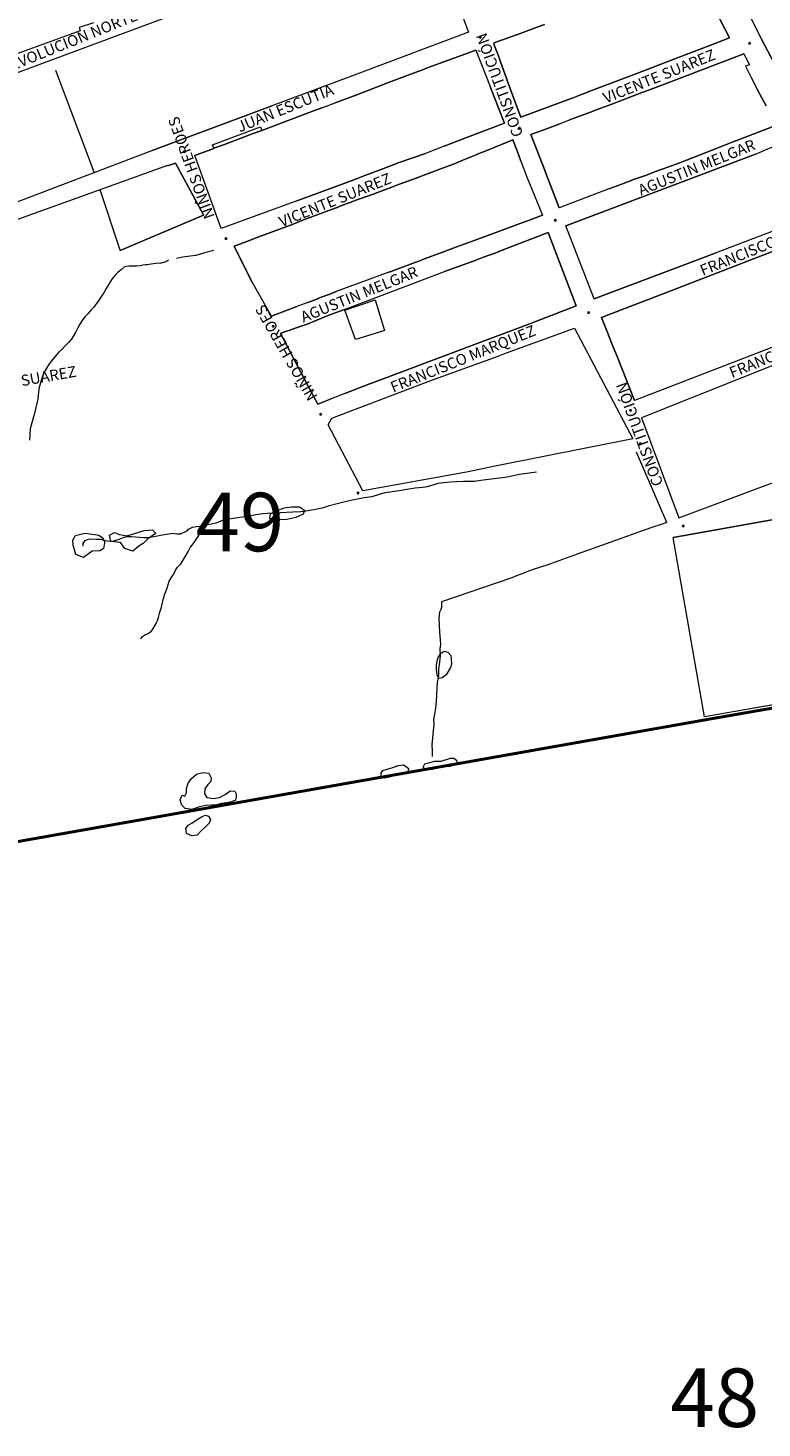
# Model space of a CAD drawing. Extents: x 695688 to 701129, y 2268150 to 2271276.
# Drawn here: x 697414 to 697916, y 2268246 to 2269203 of the extents above; entities that cross this region are included whole.
import ezdxf

# ---------------------------------------------------------------- set-up
doc = ezdxf.new("R2010")
doc.units = 0
doc.header["$LTSCALE"] = 3
doc.header["$MEASUREMENT"] = 0
doc.header["$PDMODE"] = 32
doc.header["$PDSIZE"] = 1
for name, color, linetype in [('LIMITES DE COLONIAS', 211, 'CONTINUOUS'), ('N1T-COTAS-C', 3, 'CONTINUOUS'), ('N2H-PER', 5, 'CONTINUOUS'), ('NOMBRE DE CALLES', 150, 'CONTINUOUS'), ('NUMERO DE COLONIA', 3, 'CONTINUOUS'), ('P2M-MANZ', 8, 'CONTINUOUS'), ('P3M-MANZ', 8, 'CONTINUOUS'), ('U3B-BANQUETA', 45, 'CONTINUOUS'), ('V3V-AVERDES', 94, 'CONTINUOUS')]:
    doc.layers.add(name, color=color, linetype=linetype)
doc.styles.add('CLAVE', font='IMPRISHA.TTF', dxfattribs={"height": 15})
doc.styles.get("Standard").update_dxf_attribs({"font": 'romans.shx'})

msp = doc.modelspace()

# ---------------------------------------------------------------- linework, layer by layer
at = {"layer": 'LIMITES DE COLONIAS', "lineweight": 0, "const_width": 2}
msp.add_lwpolyline([(698145.34, 2268776.21), (698010.71, 2268753.13), (697883.32, 2268730.96), (697234.08, 2268615.99), (696698.94, 2268524.37)], dxfattribs=at)
at = {"layer": 'N1T-COTAS-C', "linetype": 'Continuous'}
for p in [(697723.21, 2269196.6, 1525.54), (697907.44, 2269192.55, 1522.96), (697749.74, 2269134.25, 1525.26), (697520.93, 2269118.49, 1529.96), (697774.59, 2269071.5, 1524.88), (697549.29, 2269059, 1529.92), (697797.34, 2269008.4, 1524.81), (697581.59, 2268999.05, 1529.92), (697614.09, 2268938.8, 1529.36), (697825.99, 2268941.45, 1524.61), (697832.69, 2268918.65, 1524.78), (697639.64, 2268885, 1528.86), (697862.04, 2268862.4, 1524.5)]:
    msp.add_point(p, dxfattribs=at)
at = {"layer": 'N2H-PER', "linetype": 'Continuous', "lineweight": 0}
for points in [[(697504.39, 2269042.25), (697508.24, 2269043.4), (697510.29, 2269044.4)], [(697540.89, 2269050.85), (697536.44, 2269049.75), (697533.34, 2269048.85), (697528.74, 2269047.45), (697524.79, 2269047.05), (697519.89, 2269046.35), (697515.39, 2269045.45)], [(697504.37, 2269042.27), (697501.37, 2269042), (697498.04, 2269041.47), (697495.31, 2269041.07), (697494.31, 2269041), (697492.37, 2269040.8), (697490.57, 2269040.47), (697488.11, 2269040.2), (697485.37, 2269040.07), (697483.04, 2269040.07), (697479.77, 2269039.67), (697477.91, 2269037.94), (697475.37, 2269035.74), (697473.24, 2269033.8), (697471.24, 2269031.2), (697469.17, 2269027.8), (697467.44, 2269024.87), (697465.91, 2269022.34), (697464.24, 2269019.6), (697461.97, 2269016.2), (697458.84, 2269012.2), (697457.11, 2269010.27), (697454.97, 2269007.8), (697452.77, 2269005.4), (697450.97, 2269003), (697449.37, 2269000.4), (697447.97, 2268997.87), (697446.64, 2268995.34), (697444.97, 2268992.4), (697443.37, 2268990.07), (697441.84, 2268988.27), (697439.31, 2268985.67), (697436.91, 2268983.27), (697434.71, 2268981.2), (697432.31, 2268978.07), (697429.77, 2268975.07), (697428.04, 2268973), (697427.11, 2268971.47), (697425.57, 2268968.74), (697423.97, 2268965.34), (697422.64, 2268961.2), (697421.31, 2268956.34), (697420.64, 2268949.27), (697418.04, 2268938.67), (697415.37, 2268928.87), (697414.91, 2268921.07)], [(697761.64, 2268899.25), (697750.09, 2268897.55), (697740.24, 2268895.5), (697726.94, 2268894), (697723.54, 2268893.55), (697719.29, 2268892.85), (697715.04, 2268892.95), (697711.69, 2268892.9), (697706.89, 2268892.6), (697703.04, 2268892.35), (697698.29, 2268892.05), (697694.29, 2268891.4), (697691.54, 2268890.55), (697686.94, 2268889.2), (697683.64, 2268888.75), (697678.79, 2268888.35), (697673.09, 2268887.45), (697667.64, 2268886.45), (697662.89, 2268885.8), (697657.94, 2268885.15), (697653.99, 2268883.95), (697648.99, 2268882.45), (697643.69, 2268881.7), (697639.19, 2268880.85), (697635.49, 2268880), (697631.69, 2268879.15), (697626.24, 2268877.85), (697619.14, 2268876), (697615.04, 2268874.75), (697610.54, 2268873.65), (697605.44, 2268872.8), (697600.54, 2268872.15), (697595.09, 2268871.85), (697586.49, 2268871.5), (697582.54, 2268871.3), (697577.44, 2268870.9), (697574.39, 2268870.7), (697569.69, 2268870), (697565.09, 2268869.25), (697561.69, 2268868.65), (697554.34, 2268867.55), (697551.39, 2268867.15), (697547.69, 2268866.65), (697545.29, 2268865.6), (697542.39, 2268864.4), (697539.34, 2268863.7), (697533.89, 2268862.6)], [(697533.89, 2268862.6), (697532.74, 2268859.85), (697531.14, 2268857.35), (697529.49, 2268854.55), (697527.39, 2268851.2), (697524.89, 2268848.05), (697523.34, 2268845.2), (697517.89, 2268836.2)], [(697518.29, 2268857.15), (697522.69, 2268859.2), (697523.74, 2268860.35), (697526.49, 2268861.55), (697528.89, 2268862.2), (697533.89, 2268862.6)], [(697850.72, 2268864.84), (697847.04, 2268863.45), (697841.24, 2268861.75), (697835.24, 2268859.65), (697800.49, 2268847.15), (697789.54, 2268843.1), (697769.34, 2268835.8), (697759.39, 2268832.65), (697756.14, 2268831.65), (697753.09, 2268830.25), (697749.04, 2268828.8), (697744.79, 2268827.1), (697696.59, 2268810.6), (697696.64, 2268808.3), (697696.69, 2268806.75), (697696.14, 2268805.3), (697695.34, 2268803.45), (697694.89, 2268799.35), (697695.14, 2268794.6), (697695.44, 2268789.85), (697695.79, 2268784.9), (697695.99, 2268781.2), (697695.64, 2268778.55), (697695.69, 2268773.95), (697695.39, 2268769.25), (697694.74, 2268764.65), (697694.54, 2268760.05), (697693.74, 2268755.5), (697693.54, 2268751.7), (697693.29, 2268747.05), (697692.94, 2268742.55), (697692.64, 2268737.9), (697691.89, 2268733.85), (697691.24, 2268730.4), (697691.39, 2268726.55), (697690.94, 2268722.3), (697690.64, 2268717.65), (697690.19, 2268712.85), (697690.24, 2268708.6), (697690.39, 2268704.8)], [(697451.51, 2268848.6), (697451.51, 2268850.4), (697452.97, 2268852.47), (697455.17, 2268853.54), (697457.64, 2268853.6), (697460.57, 2268853.54), (697463.51, 2268853.34), (697465.11, 2268853.07), (697467.77, 2268852.27), (697470.17, 2268852.14), (697472.64, 2268852.34), (697476.17, 2268853.34), (697477.37, 2268853.87), (697479.57, 2268854.8), (697481.64, 2268855.27), (697483.04, 2268855.2), (697484.77, 2268855.2), (697487.51, 2268854.94), (697490.04, 2268854.8), (697492.77, 2268854.67), (697494.71, 2268854.54), (697497.17, 2268854.67), (697498.24, 2268854.94), (697500.04, 2268855.27), (697502.37, 2268855.67), (697504.51, 2268856.07), (697511.64, 2268857.4), (697512.91, 2268857.47), (697514.11, 2268857.4), (697515.64, 2268857.14), (697518.31, 2268857.14)], [(697490.84, 2268785.27), (697491.44, 2268785.94), (697492.11, 2268786.8), (697493.57, 2268787.74), (697494.44, 2268788.14), (697496.04, 2268788.87), (697497.31, 2268789.74), (697498.31, 2268790.6), (697499.51, 2268792.4), (697500.57, 2268794.07), (697501.24, 2268795.2), (697501.84, 2268796.47), (697502.57, 2268798.2), (697503.11, 2268799.87), (697504.11, 2268803.4), (697504.91, 2268806.14), (697505.57, 2268809), (697506.44, 2268812.07), (697506.71, 2268813.27), (697507.31, 2268815.27), (697508.11, 2268817.74), (697508.77, 2268819.54), (697509.71, 2268822.34), (697510.51, 2268824.6), (697512.17, 2268827.6), (697513.31, 2268829.2), (697514.51, 2268831.8), (697516.17, 2268834.27), (697517.91, 2268836.2)]]:
    msp.add_lwpolyline(points, dxfattribs=at)
at = {"layer": 'P2M-MANZ', "linetype": 'Continuous', "lineweight": 0}
for points in [[(697686.47, 2269277.05), (697715.27, 2269200.31)], [(697893.73, 2269196.42), (697880.83, 2269220.93)], [(697902.03, 2269222.44), (697915.44, 2269195.85), (697929.13, 2269169.31), (697929.34, 2269168.9)], [(697458.69, 2269206.65), (697448.78, 2269203.39), (697449.51, 2269201.13), (697406.98, 2269185.6), (697406.17, 2269187.57)], [(697856.34, 2269182), (697878.47, 2269190.45), (697893.73, 2269196.42)], [(697720.27, 2269187.91), (697685.7, 2269175.28), (697685.48, 2269175.2)], [(697720.27, 2269187.91), (697729.9, 2269162.94)], [(697732.39, 2269192.69), (697733.04, 2269190.88), (697735.14, 2269185.15)], [(697735.14, 2269185.15), (697738.23, 2269176.69)], [(697828.43, 2269171.33), (697856.34, 2269182)], [(697903.5, 2269185.35), (697878.3, 2269175.77)], [(697903.5, 2269185.35), (697907.36, 2269177.96), (697904.57, 2269176.85)], [(697433.02, 2269173.97), (697433.05, 2269173.98)], [(697459.22, 2269104.13), (697459.13, 2269104.39), (697433.02, 2269173.97)], [(697671.48, 2269169.87), (697660.47, 2269165.68)], [(697685.48, 2269175.2), (697671.48, 2269169.87)], [(697738.23, 2269176.69), (697741.66, 2269167.31)], [(697800.07, 2269160.48), (697828.43, 2269171.33)], [(697878.3, 2269175.77), (697849.26, 2269164.73)], [(697904.57, 2269176.85), (697908.56, 2269169.27)], [(697908.56, 2269169.27), (697913.15, 2269160.39)], [(697660.47, 2269165.68), (697638.82, 2269157.4)], [(697735.35, 2269149.01), (697729.9, 2269162.94)], [(697741.66, 2269167.31), (697741.7, 2269167.2), (697749.39, 2269146.28), (697750.9, 2269142.08)], [(697792.56, 2269157.61), (697800.07, 2269160.48)], [(697834.49, 2269159.14), (697827.32, 2269156.4)], [(697841.92, 2269161.96), (697834.65, 2269159.2), (697834.49, 2269159.14)], [(697849.26, 2269164.73), (697841.92, 2269161.96)], [(697918.76, 2269149.82), (697913.15, 2269160.39)], [(697498.89, 2269119.25), (697581.33, 2269150.05)], [(697638.82, 2269157.4), (697623.93, 2269151.85)], [(697739.7, 2269137.88), (697735.35, 2269149.01)], [(697750.9, 2269142.08), (697785.49, 2269154.91)], [(697785.49, 2269154.91), (697785.59, 2269154.94), (697792.56, 2269157.61)], [(697813.3, 2269151.03), (697805.75, 2269148.14), (697798.57, 2269145.46)], [(697827.32, 2269156.4), (697813.3, 2269151.03)], [(697777.01, 2269137.38), (697784.34, 2269140.14)], [(697798.57, 2269145.46), (697784.34, 2269140.14)], [(697567.31, 2269130.56), (697560.76, 2269128.12)], [(697573.8, 2269132.98), (697567.31, 2269130.56)], [(697580.32, 2269135.39), (697573.8, 2269132.98)], [(697714.53, 2269128.42), (697739.7, 2269137.88)], [(697769.15, 2269134.4), (697757.84, 2269130.14)], [(697757.84, 2269130.14), (697767.59, 2269105.04), (697767.63, 2269104.94)], [(697777.01, 2269137.38), (697769.15, 2269134.4)], [(697897.72, 2269125.77), (697897.94, 2269125.85), (697925.79, 2269136.54)], [(697540.95, 2269120.73), (697528.04, 2269115.74)], [(697547.63, 2269123.22), (697541.07, 2269120.77), (697540.95, 2269120.73)], [(697554.21, 2269125.68), (697547.63, 2269123.22)], [(697560.76, 2269128.12), (697554.21, 2269125.68)], [(697698.42, 2269122.15), (697685.72, 2269117.21)], [(697698.42, 2269122.15), (697703.36, 2269124.08)], [(697703.36, 2269124.08), (697714.53, 2269128.42)], [(697728.77, 2269119.75), (697720.65, 2269116.45), (697720.51, 2269116.39)], [(697745.54, 2269126.54), (697728.77, 2269119.75)], [(697748.41, 2269118.95), (697745.54, 2269126.54)], [(697873.72, 2269116.32), (697884, 2269120.35)], [(697884, 2269120.35), (697897.72, 2269125.77)], [(697911.36, 2269116.86), (697919.86, 2269120.38)], [(697498.89, 2269119.25), (697498.89, 2269119.25)], [(697514.79, 2269110.62), (697509.3, 2269108.85)], [(697533.82, 2269075.32), (697514.79, 2269110.62)], [(697545.92, 2269065.93), (697528.04, 2269115.74)], [(697656.49, 2269106.62), (697656.65, 2269106.68), (697667.67, 2269110.97)], [(697667.67, 2269110.97), (697685.72, 2269117.21)], [(697711.29, 2269112.65), (697704.81, 2269110.01)], [(697715.92, 2269114.53), (697711.29, 2269112.65)], [(697720.51, 2269116.39), (697715.92, 2269114.53)], [(697751.07, 2269111.9), (697748.41, 2269118.95)], [(697751.07, 2269111.9), (697755.34, 2269100.6)], [(697911.36, 2269116.86), (697781.84, 2269067.79)], [(697851.43, 2269107.78), (697858.94, 2269110.52)], [(697858.94, 2269110.52), (697873.72, 2269116.32)], [(697503.5, 2269107.68), (697503.48, 2269107.74)], [(697639.62, 2269100.34), (697644.22, 2269102.06)], [(697644.22, 2269102.06), (697656.49, 2269106.62)], [(697697.34, 2269107.19), (697676.75, 2269099.39), (697667.29, 2269095.91)], [(697704.81, 2269110.01), (697697.34, 2269107.19)], [(697755.34, 2269100.6), (697765.69, 2269075.1)], [(697767.63, 2269104.94), (697777.09, 2269080)], [(697828.75, 2269099.6), (697836.23, 2269102.28)], [(697836.23, 2269102.28), (697843.83, 2269105.03)], [(697843.83, 2269105.03), (697851.43, 2269107.78)], [(697476.95, 2269051.06), (697463.13, 2269092.4)], [(697598.4, 2269085.03), (697633.02, 2269097.89)], [(697633.02, 2269097.89), (697633.16, 2269097.94), (697639.62, 2269100.34)], [(697657.87, 2269092.36), (697657.69, 2269092.29), (697650.64, 2269089.73)], [(697662.62, 2269094.15), (697657.87, 2269092.36)], [(697667.29, 2269095.91), (697662.62, 2269094.15)], [(697811.87, 2269093.18), (697777.09, 2269080)], [(697811.87, 2269093.18), (697819.34, 2269096.02)], [(697819.34, 2269096.02), (697828.75, 2269099.6)], [(697598.4, 2269085.03), (697545.92, 2269065.93)], [(697633.51, 2269083.46), (697633.34, 2269083.39), (697626.69, 2269080.89), (697626.59, 2269080.85)], [(697640.7, 2269086.11), (697633.51, 2269083.46)], [(697650.64, 2269089.73), (697640.79, 2269086.14), (697640.7, 2269086.11)], [(697476.95, 2269051.06), (697476.99, 2269050.92), (697533.93, 2269075.11), (697533.82, 2269075.32)], [(697607.39, 2269073.62), (697601.22, 2269071.29)], [(697615.36, 2269076.62), (697607.39, 2269073.62)], [(697626.59, 2269080.85), (697615.36, 2269076.62)], [(697754.27, 2269070.77), (697765.69, 2269075.1)], [(697956.75, 2269076.89), (697904.79, 2269057.04)], [(697595.13, 2269068.99), (697571.08, 2269059.93)], [(697601.22, 2269071.29), (697595.13, 2269068.99)], [(697719.64, 2269057.95), (697754.09, 2269070.7), (697754.27, 2269070.77)], [(697769.65, 2269063.29), (697735.34, 2269049.85), (697735.24, 2269049.82)], [(697788.75, 2269013.04), (697769.65, 2269063.29)], [(697801.15, 2269017.79), (697781.84, 2269067.79)], [(697563.59, 2269057.1), (697554.9, 2269053.85)], [(697554.9, 2269053.85), (697562.9, 2269037.64), (697567, 2269029.7)], [(697571.08, 2269059.93), (697563.59, 2269057.1)], [(697704.58, 2269052.37), (697712.13, 2269055.16)], [(697712.13, 2269055.16), (697719.64, 2269057.95)], [(697904.79, 2269057.04), (697883.84, 2269049.1)], [(697679.35, 2269042.95), (697684.99, 2269045.06)], [(697684.99, 2269045.06), (697696.28, 2269049.27)], [(697696.28, 2269049.27), (697704.58, 2269052.37)], [(697719.75, 2269044.13), (697698.84, 2269036.45)], [(697725.42, 2269046.21), (697719.75, 2269044.13)], [(697735.24, 2269049.82), (697725.42, 2269046.21)], [(697661.39, 2269036.21), (697624.75, 2269022.79)], [(697629.56, 2269010.28), (697698.84, 2269036.45)], [(697661.39, 2269036.21), (697661.5, 2269036.25), (697668.12, 2269038.74)], [(697668.12, 2269038.74), (697673.74, 2269040.85)], [(697673.74, 2269040.85), (697679.19, 2269042.89), (697679.35, 2269042.95)], [(697580.4, 2269006), (697567, 2269029.7)], [(697605.2, 2269015.32), (697597.84, 2269012.5)], [(697605.2, 2269015.32), (697612.5, 2269018.1), (697612.68, 2269018.17)], [(697612.68, 2269018.17), (697618.99, 2269020.6)], [(697618.99, 2269020.6), (697619.09, 2269020.64), (697624.75, 2269022.79)], [(697580.4, 2269006), (697591.18, 2269010.02)], [(697591.18, 2269010.02), (697597.84, 2269012.5)], [(697620.33, 2269006.89), (697611.41, 2269003.24)], [(697629.56, 2269010.28), (697620.33, 2269006.89)], [(697823.33, 2269011.67), (697823.15, 2269011.6), (697806.09, 2269005)], [(697806.09, 2269005), (697809.76, 2268995.84)], [(697592.32, 2268996.22), (697589.4, 2268995.2), (697586.5, 2268994.1)], [(697597.9, 2268998.15), (697592.32, 2268996.22)], [(697604.79, 2269000.54), (697597.9, 2268998.15)], [(697611.41, 2269003.24), (697604.79, 2269000.54)], [(697717.34, 2268985.85), (697754.59, 2268999.89)], [(697741.13, 2268980.77), (697787.75, 2268997.79)], [(697787.75, 2268997.79), (697827.65, 2268922)], [(697809.76, 2268995.84), (697813.43, 2268986.67)], [(697586.5, 2268994.1), (697592.65, 2268982.45)], [(697648.25, 2268959.93), (697717.34, 2268985.85)], [(697813.43, 2268986.67), (697817.19, 2268977.29)], [(697941.5, 2268991.85), (697828.65, 2268948.39)], [(697592.65, 2268982.45), (697598.91, 2268970.56)], [(697619.09, 2268931.7), (697621.59, 2268936.14), (697689.34, 2268961.85), (697735.49, 2268978.71)], [(697735.49, 2268978.71), (697741.13, 2268980.77)], [(697817.19, 2268977.29), (697828.65, 2268948.39)], [(697598.91, 2268970.56), (697607.5, 2268954.25)], [(697630.63, 2268953.15), (697648.15, 2268959.89), (697648.25, 2268959.93)], [(697607.5, 2268954.25), (697612.15, 2268945.85)], [(697612.15, 2268945.85), (697621.15, 2268949.5)], [(697630.63, 2268953.15), (697621.15, 2268949.5)], [(697642.94, 2268886.5), (697619.09, 2268931.7)]]:
    msp.add_lwpolyline(points, dxfattribs=at)
at = {"layer": 'P2M-MANZ', "color": 0, "linetype": 'Continuous', "lineweight": 0}
for points in [[(697715.27, 2269200.31), (697636.9, 2269170.85), (697581.33, 2269150.05)], [(697751.11, 2269199.59), (697733.94, 2269193.25), (697732.39, 2269192.69)], [(697757.69, 2269202.02), (697751.11, 2269199.59)], [(697767.05, 2269205.53), (697757.69, 2269202.02)], [(697615.5, 2269148.79), (697609.26, 2269146.42)], [(697615.5, 2269148.79), (697623.93, 2269151.85)], [(697609.26, 2269146.42), (697580.32, 2269135.39)], [(697801.15, 2269017.79), (697883.84, 2269049.1)], [(697927.29, 2269051.89), (697840.6, 2269018.33)], [(697840.6, 2269018.33), (697840.5, 2269018.29), (697823.33, 2269011.67)], [(697754.59, 2268999.89), (697788.75, 2269013.04)], [(697827.65, 2268922), (697733.4, 2268903.29), (697713.79, 2268899.2), (697642.94, 2268886.5)]]:
    msp.add_lwpolyline(points, dxfattribs=at)
at = {"layer": 'P2M-MANZ', "color": 0, "linetype": 'ByBlock', "lineweight": 0}
for points in [[(698001.81, 2268880.83), (697855.09, 2268854.64)], [(698123.1, 2268774.99), (697876.65, 2268732), (697855.09, 2268854.64)]]:
    msp.add_lwpolyline(points, dxfattribs=at)
at = {"layer": 'P3M-MANZ', "lineweight": 0}
for p, q in [((697552.39, 2269226.62), (697389.66, 2269166.18)), ((697498.96, 2269119.28), (697394.65, 2269079.5)), ((697509.25, 2269108.99), (697393.25, 2269067.28)), ((697996.33, 2269001.36), (697833.42, 2268936.43)), ((697833.42, 2268936.43), (697859.09, 2268867.97)), ((697859.09, 2268867.97), (698031.97, 2268932.8)), ((697850.72, 2268864.84), (697830.09, 2268913))]:
    msp.add_line(p, q, dxfattribs=at)
at = {"layer": 'P3M-MANZ', "color": 0, "linetype": 'ByBlock', "lineweight": 0}
msp.add_line((697876.64, 2268732), (697855.09, 2268854.64), dxfattribs=at)
at = {"layer": 'P3M-MANZ', "color": 0, "linetype": 'Continuous', "lineweight": 0}
for points in [[(697552.39, 2269226.62), (697610.84, 2269248.6), (697660.53, 2269267.22), (697686.47, 2269277.05), (697715.27, 2269200.31), (697636.9, 2269170.85), (697581.33, 2269150.05), (697498.89, 2269119.25), (697498.89, 2269119.25)], [(697929.13, 2269169.31), (697915.44, 2269195.85), (697902.03, 2269222.44), (697901.76, 2269222.97), (697897.19, 2269231.27), (697894.22, 2269229.97), (697890.28, 2269238.58)], [(697880.83, 2269220.93), (697893.73, 2269196.42), (697878.47, 2269190.45), (697856.34, 2269182), (697828.43, 2269171.33), (697800.07, 2269160.48), (697792.56, 2269157.61), (697785.59, 2269154.94), (697785.49, 2269154.91), (697750.9, 2269142.08), (697749.39, 2269146.28), (697741.7, 2269167.2), (697741.66, 2269167.31), (697738.23, 2269176.69), (697735.14, 2269185.15), (697733.04, 2269190.88), (697732.39, 2269192.69), (697733.94, 2269193.25), (697751.11, 2269199.59), (697757.69, 2269202.02), (697767.05, 2269205.53)], [(697448.78, 2269203.39), (697449.51, 2269201.13), (697406.98, 2269185.6)], [(697528.04, 2269115.74), (697540.95, 2269120.73), (697541.07, 2269120.77), (697547.63, 2269123.22), (697554.21, 2269125.68), (697560.76, 2269128.12), (697567.31, 2269130.56), (697573.8, 2269132.98), (697580.32, 2269135.39), (697609.26, 2269146.42), (697615.5, 2269148.79), (697623.93, 2269151.85), (697638.82, 2269157.4), (697660.47, 2269165.68), (697671.48, 2269169.87), (697685.48, 2269175.2), (697685.7, 2269175.28), (697720.27, 2269187.91), (697729.9, 2269162.94), (697735.35, 2269149.01), (697739.7, 2269137.88), (697714.53, 2269128.42), (697703.36, 2269124.08), (697698.42, 2269122.15), (697685.72, 2269117.21), (697667.67, 2269110.97), (697656.65, 2269106.68), (697656.49, 2269106.62), (697644.22, 2269102.06), (697639.62, 2269100.34), (697633.16, 2269097.94), (697633.02, 2269097.89), (697598.4, 2269085.03), (697545.92, 2269065.93), (697528.04, 2269115.74)], [(697757.84, 2269130.14), (697769.15, 2269134.4), (697777.01, 2269137.38), (697784.34, 2269140.14), (697798.57, 2269145.46), (697805.75, 2269148.14), (697813.3, 2269151.03), (697827.32, 2269156.4), (697834.49, 2269159.14), (697834.65, 2269159.2), (697841.92, 2269161.96), (697849.26, 2269164.73), (697878.3, 2269175.77), (697903.5, 2269185.35), (697907.36, 2269177.96), (697904.57, 2269176.85), (697908.56, 2269169.27), (697913.15, 2269160.39), (697918.76, 2269149.82)], [(697925.79, 2269136.54), (697897.94, 2269125.85), (697897.72, 2269125.77), (697884, 2269120.35), (697873.72, 2269116.32), (697858.94, 2269110.52), (697851.43, 2269107.78), (697843.83, 2269105.03), (697836.23, 2269102.28), (697828.75, 2269099.6), (697819.34, 2269096.02), (697811.87, 2269093.18), (697777.09, 2269080), (697767.63, 2269104.94), (697767.59, 2269105.04), (697757.84, 2269130.14)], [(697554.9, 2269053.85), (697563.59, 2269057.1), (697571.08, 2269059.93), (697595.13, 2269068.99), (697601.22, 2269071.29), (697607.39, 2269073.62), (697615.36, 2269076.62), (697626.59, 2269080.85), (697626.69, 2269080.89), (697633.34, 2269083.39), (697633.51, 2269083.46), (697640.7, 2269086.11), (697640.79, 2269086.14), (697650.64, 2269089.73), (697657.69, 2269092.29), (697657.87, 2269092.36), (697662.62, 2269094.15), (697667.29, 2269095.91), (697676.75, 2269099.39), (697697.34, 2269107.19), (697704.81, 2269110.01), (697711.29, 2269112.65), (697715.92, 2269114.53), (697720.51, 2269116.39), (697720.65, 2269116.45), (697728.77, 2269119.75), (697745.54, 2269126.54), (697748.41, 2269118.95), (697751.07, 2269111.9), (697755.34, 2269100.6), (697765.69, 2269075.1), (697754.27, 2269070.77), (697754.09, 2269070.7), (697719.64, 2269057.95), (697712.13, 2269055.16), (697704.58, 2269052.37), (697696.28, 2269049.27), (697684.99, 2269045.06), (697679.35, 2269042.95), (697679.19, 2269042.89), (697673.74, 2269040.85), (697668.12, 2269038.74), (697661.5, 2269036.25), (697661.39, 2269036.21), (697624.75, 2269022.79), (697619.09, 2269020.64), (697618.99, 2269020.6), (697612.68, 2269018.17), (697612.5, 2269018.1), (697605.2, 2269015.32), (697597.84, 2269012.5), (697591.18, 2269010.02), (697580.4, 2269006), (697567, 2269029.7), (697562.9, 2269037.64), (697554.9, 2269053.85)], [(697801.15, 2269017.79), (697781.84, 2269067.79), (697911.36, 2269116.86), (697919.86, 2269120.38), (697931.25, 2269125.1), (697938.5, 2269111.45), (697944.19, 2269100.89), (697956.75, 2269076.89), (697904.79, 2269057.04), (697883.84, 2269049.1), (697801.15, 2269017.79)], [(697586.5, 2268994.1), (697589.4, 2268995.2), (697592.32, 2268996.22), (697597.9, 2268998.15), (697604.79, 2269000.54), (697611.41, 2269003.24), (697620.33, 2269006.89), (697629.56, 2269010.28), (697698.84, 2269036.45), (697719.75, 2269044.13), (697725.42, 2269046.21), (697735.24, 2269049.82), (697735.34, 2269049.85), (697769.65, 2269063.29), (697788.75, 2269013.04), (697754.59, 2268999.89), (697717.34, 2268985.85), (697648.25, 2268959.93), (697648.15, 2268959.89), (697630.63, 2268953.15), (697621.15, 2268949.5), (697612.15, 2268945.85), (697607.5, 2268954.25), (697598.91, 2268970.56), (697592.65, 2268982.45), (697586.5, 2268994.1)], [(697809.76, 2268995.84), (697806.09, 2269005), (697823.15, 2269011.6), (697823.33, 2269011.67), (697840.5, 2269018.29), (697840.6, 2269018.33), (697927.29, 2269051.89), (697935.78, 2269055.1), (697944, 2269058.2), (697944.19, 2269058.28), (697962.9, 2269065.64), (697990.79, 2269012), (697967.5, 2269002.54), (697967.29, 2269002.45), (697958.19, 2268998.7), (697949.81, 2268995.26), (697941.5, 2268991.85), (697828.65, 2268948.39), (697817.19, 2268977.29), (697813.43, 2268986.67), (697809.76, 2268995.84)], [(697619.09, 2268931.7), (697621.59, 2268936.14), (697689.34, 2268961.85), (697735.49, 2268978.71), (697741.13, 2268980.77), (697787.75, 2268997.79), (697827.65, 2268922), (697733.4, 2268903.29), (697713.79, 2268899.2), (697642.94, 2268886.5), (697619.09, 2268931.7)]]:
    msp.add_lwpolyline(points, dxfattribs=at)
at = {"layer": 'P3M-MANZ', "linetype": 'Continuous', "lineweight": 0}
for points in [[(697459.22, 2269104.13), (697459.13, 2269104.39), (697433.02, 2269173.97), (697433.05, 2269173.98)], [(697509.25, 2269108.99), (697509.3, 2269108.85), (697514.79, 2269110.62), (697533.82, 2269075.32)], [(697503.48, 2269107.74), (697503.5, 2269107.68)], [(697533.82, 2269075.32), (697533.93, 2269075.11), (697476.99, 2269050.92), (697476.95, 2269051.06), (697463.13, 2269092.4)]]:
    msp.add_lwpolyline(points, dxfattribs=at)
at = {"layer": 'P3M-MANZ', "color": 0, "linetype": 'ByBlock', "lineweight": 0}
msp.add_lwpolyline([(698014.01, 2268755.96), (697876.65, 2268732), (697855.09, 2268854.64), (698001.81, 2268880.83), (698027.78, 2268888.29), (698053.54, 2268895.89), (698073.98, 2268901.86), (698123.41, 2268774.2), (698225.01, 2268510.53), (698245.26, 2268457.99), (698151.48, 2268447.79), (698117.94, 2268467.38), (698113.21, 2268470.14), (698088.11, 2268484.8)], dxfattribs=at)
at = {"layer": 'U3B-BANQUETA', "linetype": 'Continuous', "lineweight": 0}
msp.add_lwpolyline([(697541.07, 2269120.77), (697540.07, 2269123.12), (697572.98, 2269135.37), (697573.84, 2269133), (697573.8, 2269132.98), (697567.31, 2269130.56), (697560.76, 2269128.12), (697554.21, 2269125.68), (697547.63, 2269123.22), (697541.07, 2269120.77)], dxfattribs=at)
at = {"layer": 'V3V-AVERDES', "linetype": 'Continuous', "lineweight": 0}
for points in [[(697637.79, 2268990.05), (697630.54, 2269009.95), (697651.34, 2269017.1), (697657.74, 2268996.05), (697654.24, 2268995.1), (697637.79, 2268990.05)], [(697582.04, 2268865.7), (697580.69, 2268866.1), (697579.19, 2268867.7), (697579.84, 2268870.7), (697584.39, 2268872.95), (697589.04, 2268874.85), (697594.14, 2268875.45), (697599.54, 2268875.6), (697603.09, 2268873.25), (697601.99, 2268870.5), (697597.04, 2268868.25), (697590.99, 2268866.9), (697586.34, 2268866.65), (697582.04, 2268865.7)], [(697466.17, 2268851.87), (697466.24, 2268850.67), (697465.57, 2268846.94), (697463.24, 2268845.54), (697457.71, 2268845.14), (697451.77, 2268840.8), (697446.51, 2268842.94), (697444.84, 2268849.34), (697444.51, 2268852.8), (697446.37, 2268855.94), (697452.77, 2268857.6), (697459.57, 2268856.74), (697462.44, 2268856.07), (697464.64, 2268854.6), (697466.17, 2268851.87)], [(697501.24, 2268857.2), (697496.11, 2268853.8), (697495.71, 2268853.34), (697492.64, 2268850.47), (697489.71, 2268848.54), (697485.64, 2268845.27), (697480.04, 2268847.07), (697477.04, 2268851.07), (697470.57, 2268851.74), (697469.64, 2268856.07), (697472.97, 2268857.94), (697476.57, 2268856.6), (697481.51, 2268855.8), (697486.04, 2268857.07), (697493.44, 2268859.27), (697498.97, 2268859.87), (697501.24, 2268857.2)], [(697699.89, 2268760.7), (697698.99, 2268759.85), (697697.14, 2268758.65), (697694.79, 2268758.15), (697693.79, 2268760.7), (697693.29, 2268764.2), (697693.39, 2268767.55), (697694.29, 2268772.05), (697695.89, 2268775), (697698.59, 2268776.8), (697701.04, 2268776.15), (697702.99, 2268773.9), (697703.24, 2268771.5), (697703.44, 2268767.9), (697702.84, 2268765.55), (697699.89, 2268760.7)], [(697672.64, 2268698.05), (697674.09, 2268696.5), (697673.89, 2268694.6), (697671.34, 2268693.05), (697668.09, 2268692.2), (697664.34, 2268691.45), (697660.79, 2268690.65), (697657.44, 2268690.05), (697655.49, 2268691.15), (697655.39, 2268693.45), (697656.54, 2268695.15), (697659.54, 2268696.2), (697663.34, 2268697.3), (697666.99, 2268698.6), (697670.79, 2268699.2), (697672.64, 2268698.05)], [(697702.94, 2268703.55), (697705.24, 2268703.65), (697707.04, 2268702.35), (697707.39, 2268700.5), (697705.34, 2268699.1), (697702.64, 2268698), (697699.09, 2268697.7), (697695.59, 2268697), (697690.29, 2268695.9), (697686.24, 2268695.75), (697684.09, 2268697.55), (697685.34, 2268699.7), (697688.69, 2268700.7), (697692.24, 2268701.55), (697696.39, 2268701.7), (697702.94, 2268703.55)], [(697521.19, 2268677.6), (697522.39, 2268679.95), (697522.24, 2268682.8), (697523.44, 2268686.55), (697525.64, 2268689.85), (697529.04, 2268692.75), (697533.74, 2268693.8), (697537.54, 2268693.3), (697539.09, 2268690.3), (697538.99, 2268687.8), (697536.99, 2268685.55), (697534.79, 2268682.65), (697534.64, 2268679.25), (697536.14, 2268676.75), (697540.64, 2268675.95), (697544.79, 2268676.75), (697548.84, 2268678.8), (697552.24, 2268681.25), (697555.29, 2268681.05), (697556.24, 2268679.15), (697556.34, 2268677.05), (697555.89, 2268674.95), (697553.04, 2268673.8), (697549.89, 2268673.2), (697546.29, 2268672.7), (697542.14, 2268671.55), (697539.29, 2268671.4), (697535.24, 2268671.35), (697531.09, 2268670.35), (697525.89, 2268668.6), (697521.39, 2268669.2), (697519.14, 2268671.6), (697517.94, 2268675.25), (697519.24, 2268678.3), (697521.19, 2268677.6)], [(697532.89, 2268663.75), (697535.24, 2268664.7), (697537.34, 2268663.95), (697538.69, 2268661.6), (697537.84, 2268659.1), (697535.59, 2268656.9), (697532.09, 2268653.7), (697529.59, 2268651), (697525.94, 2268650.55), (697522.39, 2268652.15), (697521.74, 2268655.6), (697523.49, 2268657.9), (697525.99, 2268659.3), (697529.59, 2268661.65), (697532.89, 2268663.75)]]:
    msp.add_lwpolyline(points, dxfattribs=at)

# ---------------------------------------------------------------- texts
at = {"layer": 'NOMBRE DE CALLES', "lineweight": 100, "style": 'CLAVE'}
for s, rotation, p in [('AV. REVOLUCION NORTE', 22, (697381.45, 2269165)), ('CONSTITUCIÓN', 110, (697752.74, 2269130.19)), ('VICENTE SUAREZ', 22, (697809.13, 2269151.33)), ('JUAN ESCUTIA', 22, (697558.69, 2269131.57)), ('NIÑOS HEROES', 110, (697541.71, 2269074.13)), ('AGUSTIN MELGAR', 22, (697833.09, 2269088.3)), ('VICENTE SUAREZ', 22, (697587.37, 2269066.68)), ('FRANCISCO MARQUEZ', 22, (697875.39, 2269033.41)), ('AGUSTIN MELGAR', 22, (697602.26, 2269001.43)), ('FRANCISCO MONTES DE OCA', 22, (697895.44, 2268963.49)), ('NIÑOS HEROES', 120, (697612.18, 2268950.92)), ('FRANCISCO MARQUEZ', 22, (697663.67, 2268953.51)), ('VICENTE SUAREZ', 10, (697367.11, 2268950.5)), ('CONSTITUCIÓN', 110, (697848.48, 2268891.3))]:
    msp.add_text(s, height=7.5, rotation=rotation, dxfattribs=at).set_placement(p)
at = {"layer": 'NUMERO DE COLONIA', "lineweight": 0, "char_height": 40, "width": 95.0998, "attachment_point": 1}
for s, insert in [('{\\fVineta BT|b0|i0|c0|p82;49}', (697528.55, 2268885.17)), ('{\\fVineta BT|b0|i0|c0|p82;48}', (697853.35, 2268286.22))]:
    msp.add_mtext(s, dxfattribs=dict(at, insert=insert))

doc.saveas('drawing.dxf')
